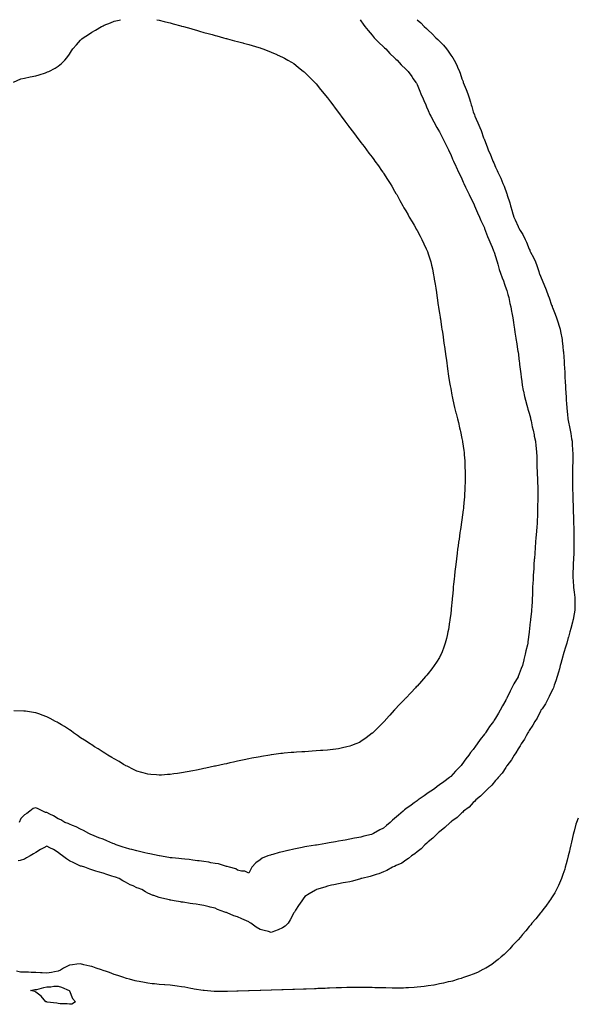
# Model space of a CAD drawing. Units: inches. Extents: x 981683 to 984323, y 7266218 to 7268858.
# Drawn here: x 982944 to 983441, y 7267980 to 7268858 of the extents above; entities that cross this region are included whole.
import ezdxf

# ---------------------------------------------------------------- set-up
doc = ezdxf.new("R2010")
doc.units = ezdxf.units.IN
doc.header["$MEASUREMENT"] = 0
doc.layers.add('Contour_98167266', color=7, linetype='Continuous', true_color=0xf34be4)

msp = doc.modelspace()

# ---------------------------------------------------------------- linework, layer by layer
at = {"layer": 'Contour_98167266'}
for points in [[(982938.26, 7268802.13, 3149), (982944.85, 7268805.12, 3149), (982948.05, 7268805.88, 3149), (982952.97, 7268807, 3149), (982953.15, 7268807.02, 3149), (982958.05, 7268807.92, 3149), (982961.09, 7268808.88, 3149), (982966.83, 7268810.7, 3149), (982968.05, 7268811.1, 3149), (982968.62, 7268811.35, 3149), (982969.77, 7268811.92, 3149), (982975.26, 7268814.71, 3149), (982978.05, 7268816.47, 3149), (982981, 7268818.97, 3149), (982983.93, 7268821.92, 3149), (982985.88, 7268824.09, 3149), (982988.05, 7268827.25, 3149), (982989.89, 7268830.08, 3149), (982991.08, 7268831.92, 3149), (982994.35, 7268835.62, 3149), (982998.05, 7268839.71, 3149), (982999.15, 7268840.82, 3149), (983000.34, 7268841.92, 3149), (983005.06, 7268844.91, 3149), (983008.05, 7268846.76, 3149), (983011.23, 7268848.74, 3149), (983016.64, 7268851.92, 3149), (983017.6, 7268852.37, 3149), (983018.05, 7268852.58, 3149), (983019.16, 7268853.03, 3149), (983024.75, 7268855.22, 3149), (983028.05, 7268856.56, 3149), (983032.34, 7268857.63, 3149), (983033.7, 7268858, 3149)], [(983065.9, 7268858, 3149), (983068.05, 7268857.56, 3149), (983072.6, 7268856.47, 3149), (983073.82, 7268856.15, 3149), (983078.05, 7268855.1, 3149), (983080.57, 7268854.44, 3149), (983087.43, 7268852.54, 3149), (983088.05, 7268852.37, 3149), (983088.4, 7268852.27, 3149), (983089.66, 7268851.92, 3149), (983096.21, 7268850.08, 3149), (983098.05, 7268849.56, 3149), (983101.35, 7268848.62, 3149), (983104, 7268847.87, 3149), (983108.05, 7268846.71, 3149), (983111.78, 7268845.65, 3149), (983115.3, 7268844.67, 3149), (983118.05, 7268843.92, 3149), (983119.62, 7268843.49, 3149), (983125.46, 7268841.92, 3149), (983127.49, 7268841.36, 3149), (983128.05, 7268841.22, 3149), (983129.02, 7268840.95, 3149), (983135.36, 7268839.23, 3149), (983138.05, 7268838.55, 3149), (983142.72, 7268837.25, 3149), (983143.24, 7268837.11, 3149), (983148.05, 7268835.79, 3149), (983150.99, 7268834.86, 3149), (983156.84, 7268833.13, 3149), (983158.05, 7268832.77, 3149), (983158.67, 7268832.54, 3149), (983160.42, 7268831.92, 3149), (983166.02, 7268829.89, 3149), (983168.05, 7268829.16, 3149), (983172.99, 7268826.86, 3149), (983173.21, 7268826.76, 3149), (983178.05, 7268824.59, 3149), (983179.74, 7268823.61, 3149), (983182.77, 7268821.92, 3149), (983186.09, 7268819.96, 3149), (983188.05, 7268818.8, 3149), (983191.9, 7268815.77, 3149), (983196.88, 7268811.92, 3149), (983197.53, 7268811.4, 3149), (983198.05, 7268810.99, 3149), (983202.53, 7268806.4, 3149), (983206.96, 7268801.92, 3149), (983207.48, 7268801.35, 3149), (983208.05, 7268800.77, 3149), (983211.97, 7268795.84, 3149), (983215.19, 7268791.92, 3149), (983216.47, 7268790.34, 3149), (983218.05, 7268788.4, 3149), (983220.79, 7268784.66, 3149), (983222.86, 7268781.92, 3149), (983225.1, 7268778.97, 3149), (983228.05, 7268775.12, 3149), (983229.39, 7268773.26, 3149), (983230.36, 7268771.92, 3149), (983233.64, 7268767.51, 3149), (983237.16, 7268762.81, 3149), (983237.83, 7268761.92, 3149), (983238.05, 7268761.63, 3149), (983242.21, 7268756.08, 3149), (983245.35, 7268751.92, 3149), (983246.52, 7268750.39, 3149), (983248.05, 7268748.4, 3149), (983250.87, 7268744.74, 3149), (983253.06, 7268741.92, 3149), (983255.19, 7268739.06, 3149), (983258.05, 7268735.23, 3149), (983259.47, 7268733.34, 3149), (983260.54, 7268731.92, 3149), (983263.64, 7268727.51, 3149), (983266.44, 7268723.53, 3149), (983267.57, 7268721.92, 3149), (983267.76, 7268721.63, 3149), (983268.05, 7268721.17, 3149), (983271.65, 7268715.52, 3149), (983273.96, 7268711.92, 3149), (983275.48, 7268709.35, 3149), (983278.05, 7268705, 3149), (983279.19, 7268703.06, 3149), (983279.87, 7268701.92, 3149), (983282.16, 7268697.81, 3149), (983282.8, 7268696.67, 3149), (983285.47, 7268691.92, 3149), (983286.4, 7268690.27, 3149), (983288.05, 7268687.35, 3149), (983290, 7268683.87, 3149), (983291.13, 7268681.92, 3149), (983293.66, 7268677.53, 3149), (983295.35, 7268674.62, 3149), (983296.93, 7268671.92, 3149), (983297.33, 7268671.2, 3149), (983298.05, 7268669.93, 3149), (983300.86, 7268664.73, 3149), (983302.42, 7268661.92, 3149), (983304.23, 7268658.1, 3149), (983306.26, 7268653.71, 3149), (983307.1, 7268651.92, 3149), (983307.36, 7268651.23, 3149), (983308.05, 7268649.23, 3149), (983309.81, 7268643.68, 3149), (983310.34, 7268641.92, 3149), (983310.96, 7268639.01, 3149), (983311.74, 7268635.61, 3149), (983312.5, 7268631.92, 3149), (983313.32, 7268627.19, 3149), (983313.42, 7268626.55, 3149), (983314.19, 7268621.92, 3149), (983314.71, 7268618.58, 3149), (983315.26, 7268614.71, 3149), (983315.67, 7268611.92, 3149), (983315.98, 7268609.85, 3149), (983317.01, 7268602.96, 3149), (983317.17, 7268601.92, 3149), (983317.28, 7268601.15, 3149), (983318.05, 7268596.16, 3149), (983318.61, 7268592.48, 3149), (983318.69, 7268591.92, 3149), (983318.81, 7268591.16, 3149), (983319.92, 7268583.8, 3149), (983320.23, 7268581.92, 3149), (983320.6, 7268579.37, 3149), (983321.2, 7268575.07, 3149), (983321.68, 7268571.92, 3149), (983322.29, 7268567.68, 3149), (983322.47, 7268566.34, 3149), (983323.12, 7268561.92, 3149), (983323.7, 7268557.57, 3149), (983323.93, 7268556.04, 3149), (983324.49, 7268551.92, 3149), (983324.91, 7268548.78, 3149), (983325.56, 7268544.41, 3149), (983325.91, 7268541.92, 3149), (983326.19, 7268540.06, 3149), (983327.41, 7268532.56, 3149), (983327.51, 7268531.92, 3149), (983327.59, 7268531.46, 3149), (983328.05, 7268529.05, 3149), (983329.16, 7268523.03, 3149), (983329.38, 7268521.92, 3149), (983329.76, 7268520.21, 3149), (983330.93, 7268514.8, 3149), (983331.57, 7268511.92, 3149), (983332.73, 7268507.24, 3149), (983332.85, 7268506.72, 3149), (983334.04, 7268501.92, 3149), (983334.85, 7268498.72, 3149), (983336.03, 7268493.94, 3149), (983336.53, 7268491.92, 3149), (983336.79, 7268490.66, 3149), (983338.05, 7268484.37, 3149), (983338.53, 7268481.92, 3149), (983338.6, 7268481.37, 3149), (983339.7, 7268473.57, 3149), (983339.92, 7268471.92, 3149), (983340.06, 7268469.91, 3149), (983340.51, 7268464.38, 3149), (983340.7, 7268461.92, 3149), (983340.76, 7268459.21, 3149), (983340.9, 7268454.77, 3149), (983340.98, 7268451.92, 3149), (983340.94, 7268449.03, 3149), (983340.84, 7268444.71, 3149), (983340.78, 7268441.92, 3149), (983340.66, 7268439.31, 3149), (983340.36, 7268434.23, 3149), (983340.25, 7268431.92, 3149), (983340.07, 7268429.9, 3149), (983339.43, 7268423.3, 3149), (983339.31, 7268421.92, 3149), (983339.18, 7268420.79, 3149), (983338.07, 7268411.94, 3149), (983338.07, 7268411.9, 3149), (983338.05, 7268411.78, 3149), (983336.79, 7268403.18, 3149), (983336.59, 7268401.92, 3149), (983336.33, 7268400.2, 3149), (983335.49, 7268394.48, 3149), (983335.1, 7268391.92, 3149), (983334.63, 7268388.5, 3149), (983334.25, 7268385.72, 3149), (983333.71, 7268381.92, 3149), (983333.1, 7268376.97, 3149), (983333.09, 7268376.88, 3149), (983332.49, 7268371.92, 3149), (983332.05, 7268367.92, 3149), (983331.79, 7268365.66, 3149), (983331.38, 7268361.92, 3149), (983331.09, 7268358.88, 3149), (983330.61, 7268354.48, 3149), (983330.36, 7268351.92, 3149), (983330.19, 7268349.78, 3149), (983329.53, 7268343.4, 3149), (983329.41, 7268341.92, 3149), (983329.31, 7268340.66, 3149), (983328.49, 7268332.36, 3149), (983328.46, 7268331.92, 3149), (983328.43, 7268331.54, 3149), (983328.05, 7268328.14, 3149), (983327.32, 7268322.65, 3149), (983327.19, 7268321.92, 3149), (983327, 7268320.87, 3149), (983326, 7268313.97, 3149), (983325.59, 7268311.92, 3149), (983324.79, 7268308.66, 3149), (983324.16, 7268305.81, 3149), (983323.12, 7268301.92, 3149), (983321.79, 7268298.18, 3149), (983320.29, 7268294.16, 3149), (983319.49, 7268291.92, 3149), (983319.02, 7268290.95, 3149), (983318.05, 7268288.93, 3149), (983315.25, 7268284.72, 3149), (983313.36, 7268281.92, 3149), (983311.08, 7268278.89, 3149), (983308.05, 7268274.61, 3149), (983306.76, 7268273.21, 3149), (983305.6, 7268271.92, 3149), (983301.99, 7268267.98, 3149), (983298.05, 7268263.47, 3149), (983297.28, 7268262.69, 3149), (983296.53, 7268261.92, 3149), (983292.39, 7268257.58, 3149), (983288.05, 7268252.85, 3149), (983287.59, 7268252.38, 3149), (983287.16, 7268251.92, 3149), (983282.64, 7268247.33, 3149), (983278.05, 7268242.39, 3149), (983277.83, 7268242.14, 3149), (983277.64, 7268241.92, 3149), (983273.76, 7268237.63, 3149), (983273.09, 7268236.88, 3149), (983268.71, 7268231.92, 3149), (983268.39, 7268231.58, 3149), (983268.05, 7268231.22, 3149), (983263.43, 7268226.54, 3149), (983258.68, 7268221.92, 3149), (983258.35, 7268221.62, 3149), (983258.05, 7268221.34, 3149), (983255.4, 7268219.27, 3149), (983252.77, 7268217.2, 3149), (983248.05, 7268213.93, 3149), (983246.72, 7268213.25, 3149), (983243.52, 7268211.92, 3149), (983239.56, 7268210.41, 3149), (983238.05, 7268209.92, 3149), (983235.49, 7268209.36, 3149), (983231.64, 7268208.33, 3149), (983228.05, 7268207.64, 3149), (983223.15, 7268207.02, 3149), (983222.98, 7268206.99, 3149), (983218.05, 7268206.44, 3149), (983213.93, 7268206.04, 3149), (983212.09, 7268205.96, 3149), (983208.05, 7268205.63, 3149), (983204.62, 7268205.35, 3149), (983201.31, 7268205.18, 3149), (983198.05, 7268204.95, 3149), (983195.24, 7268204.73, 3149), (983190.59, 7268204.46, 3149), (983188.05, 7268204.29, 3149), (983185.88, 7268204.09, 3149), (983179.69, 7268203.56, 3149), (983178.05, 7268203.42, 3149), (983176.71, 7268203.26, 3149), (983168.31, 7268202.18, 3149), (983167.85, 7268202.12, 3149), (983166.67, 7268201.92, 3149), (983159.29, 7268200.68, 3149), (983158.05, 7268200.46, 3149), (983156.26, 7268200.13, 3149), (983150.85, 7268199.12, 3149), (983148.05, 7268198.54, 3149), (983143.8, 7268197.67, 3149), (983142.55, 7268197.42, 3149), (983138.05, 7268196.43, 3149), (983134.34, 7268195.63, 3149), (983131.01, 7268194.88, 3149), (983128.05, 7268194.22, 3149), (983126.15, 7268193.82, 3149), (983118.23, 7268192.1, 3149), (983118.05, 7268192.06, 3149), (983117.94, 7268192.03, 3149), (983117.42, 7268191.92, 3149), (983109.73, 7268190.24, 3149), (983108.05, 7268189.87, 3149)], [(983247.31, 7268858, 3150), (983248.05, 7268857.13, 3150), (983250.12, 7268853.99, 3150), (983251.54, 7268851.92, 3150), (983254.36, 7268848.23, 3150), (983258.05, 7268844.07, 3150), (983259, 7268842.87, 3150), (983259.95, 7268841.92, 3150), (983263.82, 7268837.69, 3150), (983268.05, 7268833.74, 3150), (983268.96, 7268832.83, 3150), (983270.07, 7268831.92, 3150), (983273.92, 7268827.79, 3150), (983278.05, 7268823.86, 3150), (983279.01, 7268822.88, 3150), (983280.17, 7268821.92, 3150), (983283.94, 7268817.81, 3150), (983288.05, 7268813.96, 3150), (983289.03, 7268812.9, 3150), (983290.13, 7268811.92, 3150), (983293.31, 7268807.18, 3150), (983294.62, 7268805.35, 3150), (983297.03, 7268801.92, 3150), (983297.42, 7268801.29, 3150), (983298.05, 7268800.07, 3150), (983300.51, 7268794.38, 3150), (983301.55, 7268791.92, 3150), (983303.49, 7268787.36, 3150), (983304.09, 7268785.88, 3150), (983305.75, 7268781.92, 3150), (983306.53, 7268780.4, 3150), (983308.05, 7268777.02, 3150), (983309.52, 7268773.39, 3150), (983310.19, 7268771.92, 3150), (983313.02, 7268766.95, 3150), (983313.04, 7268766.91, 3150), (983315.77, 7268761.92, 3150), (983316.6, 7268760.47, 3150), (983318.05, 7268758, 3150), (983320.03, 7268753.9, 3150), (983321.03, 7268751.92, 3150), (983323.33, 7268747.2, 3150), (983323.91, 7268746.06, 3150), (983325.98, 7268741.92, 3150), (983326.65, 7268740.52, 3150), (983328.05, 7268737.78, 3150), (983329.78, 7268733.65, 3150), (983330.59, 7268731.92, 3150), (983332.59, 7268727.38, 3150), (983332.86, 7268726.73, 3150), (983335.14, 7268721.92, 3150), (983336.07, 7268719.94, 3150), (983338.05, 7268716.08, 3150), (983339.28, 7268713.15, 3150), (983339.88, 7268711.92, 3150), (983341.35, 7268708.62, 3150), (983342.35, 7268706.22, 3150), (983344.51, 7268701.92, 3150), (983345.63, 7268699.5, 3150), (983348.05, 7268694.84, 3150), (983348.91, 7268692.78, 3150), (983349.32, 7268691.92, 3150), (983350.25, 7268689.72, 3150), (983351.84, 7268685.71, 3150), (983353.59, 7268681.92, 3150), (983354.94, 7268678.81, 3150), (983358.05, 7268672.32, 3150), (983358.2, 7268671.92, 3150), (983358.29, 7268671.68, 3150), (983360.83, 7268664.7, 3150), (983362.15, 7268661.92, 3150), (983363.75, 7268657.62, 3150), (983364.98, 7268654.99, 3150), (983366.29, 7268651.92, 3150), (983366.69, 7268650.56, 3150), (983368.05, 7268646.77, 3150), (983369.12, 7268642.99, 3150), (983369.52, 7268641.92, 3150), (983370.18, 7268639.79, 3150), (983371.38, 7268635.25, 3150), (983372.54, 7268631.92, 3150), (983373.91, 7268627.78, 3150), (983374.99, 7268624.98, 3150), (983376.09, 7268621.92, 3150), (983376.54, 7268620.41, 3150), (983378.05, 7268616.38, 3150), (983379.03, 7268612.9, 3150), (983379.34, 7268611.92, 3150), (983379.77, 7268610.2, 3150), (983380.86, 7268604.73, 3150), (983381.64, 7268601.92, 3150), (983382.36, 7268597.61, 3150), (983382.52, 7268596.39, 3150), (983383.31, 7268591.92, 3150), (983383.98, 7268587.85, 3150), (983384.35, 7268585.62, 3150), (983384.95, 7268581.92, 3150), (983385.37, 7268579.24, 3150), (983386.15, 7268573.82, 3150), (983386.43, 7268571.92, 3150), (983386.65, 7268570.52, 3150), (983388.02, 7268561.95, 3150), (983388.03, 7268561.92, 3150), (983388.03, 7268561.9, 3150), (983388.05, 7268561.76, 3150), (983389.2, 7268553.07, 3150), (983389.35, 7268551.92, 3150), (983389.51, 7268550.46, 3150), (983390.26, 7268544.13, 3150), (983390.48, 7268541.92, 3150), (983390.85, 7268539.12, 3150), (983391.4, 7268535.27, 3150), (983391.83, 7268531.92, 3150), (983392.77, 7268527.2, 3150), (983392.86, 7268526.73, 3150), (983393.84, 7268521.92, 3150), (983394.66, 7268518.53, 3150), (983395.92, 7268514.05, 3150), (983396.47, 7268511.92, 3150), (983396.78, 7268510.65, 3150), (983398.05, 7268506.87, 3150), (983399.05, 7268502.92, 3150), (983399.32, 7268501.92, 3150), (983399.72, 7268500.25, 3150), (983400.77, 7268494.64, 3150), (983401.5, 7268491.92, 3150), (983402.35, 7268487.62, 3150), (983402.52, 7268486.39, 3150), (983403.53, 7268481.92, 3150), (983403.94, 7268477.81, 3150), (983404.23, 7268475.74, 3150), (983404.64, 7268471.92, 3150), (983404.72, 7268468.59, 3150), (983404.78, 7268465.19, 3150), (983404.86, 7268461.92, 3150), (983404.98, 7268458.85, 3150), (983405.14, 7268454.83, 3150), (983405.26, 7268451.92, 3150), (983405.39, 7268449.26, 3150), (983405.5, 7268444.47, 3150), (983405.61, 7268441.92, 3150), (983405.65, 7268439.52, 3150), (983405.68, 7268434.29, 3150), (983405.71, 7268431.92, 3150), (983405.69, 7268429.56, 3150), (983405.57, 7268424.4, 3150), (983405.55, 7268421.92, 3150), (983405.49, 7268419.36, 3150), (983405.34, 7268414.63, 3150), (983405.27, 7268411.92, 3150), (983405.08, 7268408.95, 3150), (983404.82, 7268405.15, 3150), (983404.62, 7268401.92, 3150), (983404.24, 7268398.11, 3150), (983404.02, 7268395.95, 3150), (983403.63, 7268391.92, 3150), (983403.29, 7268387.16, 3150), (983403.26, 7268386.71, 3150), (983402.93, 7268381.92, 3150), (983402.63, 7268377.34, 3150), (983402.58, 7268376.45, 3150), (983402.29, 7268371.92, 3150), (983402.03, 7268367.94, 3150), (983401.91, 7268365.78, 3150), (983401.65, 7268361.92, 3150), (983401.46, 7268358.51, 3150), (983401.28, 7268355.15, 3150), (983401.1, 7268351.92, 3150), (983401.03, 7268348.94, 3150), (983400.84, 7268344.71, 3150), (983400.76, 7268341.92, 3150), (983400.63, 7268339.34, 3150), (983400.3, 7268334.17, 3150), (983400.17, 7268331.92, 3150), (983399.95, 7268330.02, 3150), (983399.29, 7268323.16, 3150), (983399.15, 7268321.92, 3150), (983399.02, 7268320.95, 3150), (983398.11, 7268311.98, 3150), (983398.1, 7268311.92, 3150), (983398.09, 7268311.88, 3150), (983398.05, 7268311.54, 3150), (983396.86, 7268303.11, 3150), (983396.74, 7268301.92, 3150), (983396.42, 7268300.29, 3150), (983395.1, 7268294.87, 3150), (983394.57, 7268291.92, 3150), (983393.29, 7268287.16, 3150), (983393.19, 7268286.78, 3150), (983391.93, 7268281.92, 3150), (983390.82, 7268279.15, 3150), (983388.27, 7268272.14, 3150), (983388.19, 7268271.92, 3150), (983388.15, 7268271.82, 3150), (983388.05, 7268271.65, 3150), (983384.42, 7268265.55, 3150), (983382.61, 7268261.92, 3150), (983381.05, 7268258.92, 3150), (983378.05, 7268252.65, 3150), (983377.78, 7268252.19, 3150), (983377.64, 7268251.92, 3150), (983377.1, 7268250.97, 3150), (983374.09, 7268245.88, 3150), (983372.07, 7268241.92, 3150), (983370.53, 7268239.44, 3150), (983368.05, 7268234.98, 3150), (983366.81, 7268233.16, 3150), (983366.1, 7268231.92, 3150), (983362.63, 7268227.34, 3150), (983361.17, 7268225.04, 3150), (983359.11, 7268221.92, 3150), (983358.66, 7268221.31, 3150), (983358.05, 7268220.45, 3150), (983354.22, 7268215.75, 3150), (983351.55, 7268211.92, 3150), (983350.03, 7268209.94, 3150), (983348.05, 7268207.05, 3150), (983345.76, 7268204.21, 3150), (983344.18, 7268201.92, 3150), (983341.46, 7268198.51, 3150), (983338.05, 7268193.56, 3150), (983337.3, 7268192.67, 3150), (983336.72, 7268191.92, 3150), (983332.38, 7268187.59, 3150), (983328.05, 7268182.8, 3150), (983327.58, 7268182.39, 3150), (983327.09, 7268181.92, 3150), (983321.81, 7268178.16, 3150), (983318.05, 7268175.26, 3150), (983316.07, 7268173.9, 3150), (983313.55, 7268171.92, 3150), (983310.26, 7268169.71, 3150), (983308.05, 7268168.18, 3150), (983304.28, 7268165.69, 3150), (983299.12, 7268161.92, 3150), (983298.49, 7268161.48, 3150), (983298.05, 7268161.17, 3150), (983295.38, 7268159.25, 3150), (983292.66, 7268157.31, 3150), (983288.05, 7268153.85, 3150), (983286.94, 7268153.03, 3150), (983285.68, 7268151.92, 3150), (983281.54, 7268148.43, 3150), (983278.05, 7268145.26, 3150), (983276.17, 7268143.8, 3150), (983274.08, 7268141.92, 3150), (983270.79, 7268139.18, 3150), (983268.05, 7268136.77, 3150), (983264.86, 7268135.11, 3150), (983259.25, 7268131.92, 3150), (983258.05, 7268131.38, 3150), (983257.33, 7268131.2, 3150), (983250.47, 7268129.5, 3150), (983248.05, 7268128.84, 3150), (983244.2, 7268128.07, 3150), (983242.27, 7268127.7, 3150), (983238.05, 7268126.83, 3150), (983233.89, 7268126.08, 3150), (983231.85, 7268125.72, 3150), (983228.05, 7268125.04, 3150), (983225.37, 7268124.6, 3150), (983219.72, 7268123.59, 3150), (983218.05, 7268123.32, 3150), (983216.84, 7268123.13, 3150), (983210.25, 7268121.92, 3150), (983208.36, 7268121.61, 3150), (983208.05, 7268121.56, 3150), (983207.63, 7268121.5, 3150), (983199.64, 7268120.33, 3150), (983198.05, 7268120.07, 3150), (983195.72, 7268119.59, 3150), (983191.28, 7268118.69, 3150), (983188.05, 7268118.01, 3150), (983183.13, 7268116.84, 3150), (983182.91, 7268116.78, 3150), (983178.05, 7268115.56, 3150), (983175.08, 7268114.89, 3150), (983169.33, 7268113.2, 3150), (983168.05, 7268112.88, 3150), (983167.27, 7268112.7, 3150), (983164.96, 7268111.92, 3150), (983159.98, 7268109.99, 3150), (983158.05, 7268108.4, 3150), (983154.31, 7268105.66, 3150), (983150.71, 7268101.92, 3150), (983149.84, 7268100.13, 3150), (983148.05, 7268096.63, 3150)], [(983298.18, 7268858, 3151), (983301.36, 7268855.23, 3151), (983304.47, 7268851.92, 3151), (983306.37, 7268850.24, 3151), (983308.05, 7268848.62, 3151), (983311.63, 7268845.5, 3151), (983314.9, 7268841.92, 3151), (983316.54, 7268840.41, 3151), (983318.05, 7268838.77, 3151), (983321.49, 7268835.36, 3151), (983324.15, 7268831.92, 3151), (983325.93, 7268829.8, 3151), (983328.05, 7268826.42, 3151), (983329.99, 7268823.86, 3151), (983331.13, 7268821.92, 3151), (983333.55, 7268817.42, 3151), (983334.22, 7268815.75, 3151), (983335.95, 7268811.92, 3151), (983336.57, 7268810.44, 3151), (983338.05, 7268805.2, 3151), (983339.02, 7268802.89, 3151), (983339.28, 7268801.92, 3151), (983340.1, 7268799.87, 3151), (983341.98, 7268795.85, 3151), (983343.23, 7268791.92, 3151), (983344.47, 7268788.34, 3151), (983345.63, 7268784.34, 3151), (983346.4, 7268781.92, 3151), (983346.79, 7268780.66, 3151), (983348.05, 7268775.71, 3151), (983349.13, 7268773, 3151), (983349.46, 7268771.92, 3151), (983350.67, 7268769.3, 3151), (983352.26, 7268766.13, 3151), (983353.96, 7268761.92, 3151), (983355.19, 7268759.06, 3151), (983357.42, 7268752.55, 3151), (983357.66, 7268751.92, 3151), (983357.77, 7268751.64, 3151), (983358.05, 7268750.75, 3151), (983360.64, 7268744.51, 3151), (983361.49, 7268741.92, 3151), (983363.53, 7268737.4, 3151), (983364.05, 7268735.92, 3151), (983365.62, 7268731.92, 3151), (983366.41, 7268730.28, 3151), (983368.05, 7268726.29, 3151), (983369.55, 7268723.42, 3151), (983370.17, 7268721.92, 3151), (983372.04, 7268717.93, 3151), (983372.72, 7268716.59, 3151), (983374.67, 7268711.92, 3151), (983375.72, 7268709.59, 3151), (983378.05, 7268702.56, 3151), (983378.26, 7268702.13, 3151), (983378.32, 7268701.92, 3151), (983378.43, 7268701.54, 3151), (983380.68, 7268694.55, 3151), (983381.37, 7268691.92, 3151), (983382.9, 7268687.07, 3151), (983382.98, 7268686.85, 3151), (983384.32, 7268681.92, 3151), (983385.55, 7268679.42, 3151), (983388.05, 7268673.38, 3151), (983388.63, 7268672.5, 3151), (983388.89, 7268671.92, 3151), (983390.11, 7268669.86, 3151), (983392.42, 7268666.29, 3151), (983394.46, 7268661.92, 3151), (983395.67, 7268659.54, 3151), (983398.05, 7268653.17, 3151), (983398.5, 7268652.37, 3151), (983398.66, 7268651.92, 3151), (983399.26, 7268650.71, 3151), (983401.95, 7268645.82, 3151), (983403.53, 7268641.92, 3151), (983404.75, 7268638.62, 3151), (983406.5, 7268633.47, 3151), (983407.04, 7268631.92, 3151), (983407.31, 7268631.18, 3151), (983408.05, 7268629.13, 3151), (983410.25, 7268624.12, 3151), (983411.03, 7268621.92, 3151), (983413.08, 7268616.95, 3151), (983413.12, 7268616.85, 3151), (983415.05, 7268611.92, 3151), (983415.87, 7268609.74, 3151), (983418.05, 7268603.19, 3151), (983418.43, 7268602.3, 3151), (983418.56, 7268601.92, 3151), (983418.87, 7268601.1, 3151), (983421.31, 7268595.18, 3151), (983422.49, 7268591.92, 3151), (983423.76, 7268587.63, 3151), (983424.41, 7268585.56, 3151), (983425.5, 7268581.92, 3151), (983425.9, 7268579.77, 3151), (983427.38, 7268572.59, 3151), (983427.5, 7268571.92, 3151), (983427.55, 7268571.42, 3151), (983428.05, 7268566.37, 3151), (983428.47, 7268562.34, 3151), (983428.51, 7268561.92, 3151), (983428.54, 7268561.43, 3151), (983429.12, 7268552.99, 3151), (983429.18, 7268551.92, 3151), (983429.25, 7268550.72, 3151), (983429.68, 7268543.55, 3151), (983429.79, 7268541.92, 3151), (983429.87, 7268540.1, 3151), (983430.23, 7268534.1, 3151), (983430.34, 7268531.92, 3151), (983430.48, 7268529.49, 3151), (983430.76, 7268524.63, 3151), (983430.92, 7268521.92, 3151), (983431.09, 7268518.88, 3151), (983431.31, 7268515.18, 3151), (983431.5, 7268511.92, 3151), (983431.91, 7268508.06, 3151), (983432.2, 7268506.07, 3151), (983432.6, 7268501.92, 3151), (983433.49, 7268497.36, 3151), (983433.64, 7268496.33, 3151), (983434.43, 7268491.92, 3151), (983435.09, 7268488.96, 3151), (983435.82, 7268484.15, 3151), (983436.27, 7268481.92, 3151), (983436.42, 7268480.29, 3151), (983436.79, 7268473.18, 3151), (983436.9, 7268471.92, 3151), (983436.88, 7268470.75, 3151), (983436.82, 7268463.15, 3151), (983436.81, 7268461.92, 3151), (983436.76, 7268460.63, 3151), (983436.62, 7268453.35, 3151), (983436.57, 7268451.92, 3151), (983436.56, 7268450.43, 3151), (983436.57, 7268443.4, 3151), (983436.56, 7268441.92, 3151), (983436.59, 7268440.46, 3151), (983436.82, 7268433.15, 3151), (983436.85, 7268431.92, 3151), (983436.89, 7268430.76, 3151), (983437.16, 7268422.81, 3151), (983437.19, 7268421.92, 3151), (983437.22, 7268421.09, 3151), (983437.51, 7268412.46, 3151), (983437.53, 7268411.92, 3151), (983437.54, 7268411.41, 3151), (983437.87, 7268402.1, 3151), (983437.87, 7268401.74, 3151), (983437.94, 7268392.03, 3151), (983437.94, 7268391.92, 3151), (983437.93, 7268391.8, 3151), (983437.78, 7268382.19, 3151), (983437.77, 7268381.92, 3151), (983437.76, 7268381.63, 3151), (983437.36, 7268372.61, 3151), (983437.32, 7268371.92, 3151), (983437.29, 7268371.16, 3151), (983437.03, 7268362.94, 3151), (983437, 7268361.92, 3151), (983437.02, 7268360.89, 3151), (983437.49, 7268352.48, 3151), (983437.51, 7268351.92, 3151), (983437.56, 7268351.43, 3151), (983438.05, 7268347.23, 3151), (983438.65, 7268342.52, 3151), (983438.72, 7268341.92, 3151), (983438.74, 7268341.23, 3151), (983438.82, 7268332.69, 3151), (983438.84, 7268331.92, 3151), (983438.72, 7268331.25, 3151), (983438.05, 7268327.98, 3151), (983437.12, 7268322.85, 3151), (983436.97, 7268321.92, 3151), (983436.59, 7268320.46, 3151), (983435.09, 7268314.88, 3151), (983434.34, 7268311.92, 3151), (983432.97, 7268307, 3151), (983432.89, 7268306.76, 3151), (983431.49, 7268301.92, 3151), (983430.76, 7268299.21, 3151), (983428.75, 7268292.62, 3151), (983428.55, 7268291.92, 3151), (983428.44, 7268291.53, 3151), (983428.05, 7268290.3, 3151), (983426.29, 7268283.68, 3151), (983425.79, 7268281.92, 3151), (983424.92, 7268278.79, 3151), (983424.11, 7268275.86, 3151), (983422.99, 7268271.92, 3151), (983421.83, 7268268.14, 3151), (983420.44, 7268264.31, 3151), (983419.64, 7268261.92, 3151), (983419.2, 7268260.77, 3151), (983418.05, 7268258.68, 3151), (983415.85, 7268254.12, 3151), (983414.71, 7268251.92, 3151), (983412.44, 7268247.53, 3151), (983409.45, 7268243.32, 3151), (983408.51, 7268241.92, 3151), (983408.35, 7268241.62, 3151), (983408.05, 7268241.15, 3151), (983405.05, 7268234.92, 3151), (983403.04, 7268231.92, 3151), (983401.34, 7268228.63, 3151), (983398.05, 7268223.99, 3151), (983397.32, 7268222.65, 3151), (983396.76, 7268221.92, 3151), (983395.22, 7268219.09, 3151), (983393.79, 7268216.18, 3151), (983390.79, 7268211.92, 3151), (983389.87, 7268210.1, 3151), (983388.05, 7268207.59, 3151), (983386.07, 7268203.9, 3151), (983384.69, 7268201.92, 3151), (983382.27, 7268197.7, 3151), (983378.05, 7268192.41, 3151), (983377.86, 7268192.11, 3151), (983377.73, 7268191.92, 3151), (983377.1, 7268190.97, 3151), (983374.04, 7268185.93, 3151), (983370.42, 7268181.92, 3151), (983369.34, 7268180.63, 3151), (983368.05, 7268179.34, 3151), (983364.75, 7268175.22, 3151), (983361.11, 7268171.92, 3151), (983359.62, 7268170.35, 3151), (983358.05, 7268168.99, 3151), (983354.72, 7268165.25, 3151), (983350.56, 7268161.92, 3151), (983349.34, 7268160.63, 3151), (983348.05, 7268159.54, 3151), (983344.38, 7268155.59, 3151), (983339.59, 7268151.92, 3151), (983338.85, 7268151.12, 3151), (983338.05, 7268150.46, 3151), (983333.69, 7268146.28, 3151), (983329.13, 7268143, 3151), (983328.05, 7268142.19, 3151), (983327.9, 7268142.07, 3151), (983327.66, 7268141.92, 3151), (983322.73, 7268137.24, 3151), (983318.05, 7268133.54, 3151), (983317.24, 7268132.73, 3151), (983316.14, 7268131.92, 3151), (983312.21, 7268127.76, 3151), (983308.05, 7268124.47, 3151), (983306.75, 7268123.22, 3151), (983305.01, 7268121.92, 3151), (983301.57, 7268118.4, 3151), (983298.05, 7268115.76, 3151), (983296.1, 7268113.87, 3151), (983293.08, 7268111.92, 3151), (983290.37, 7268109.6, 3151), (983288.05, 7268108.17, 3151), (983284.41, 7268105.56, 3151), (983279.56, 7268103.43, 3151), (983278.05, 7268102.65, 3151), (983277.58, 7268102.39, 3151), (983276.26, 7268101.92, 3151), (983270.97, 7268099, 3151), (983268.05, 7268097.81, 3151), (983263.86, 7268096.11, 3151), (983261.58, 7268095.45, 3151), (983258.05, 7268094.22, 3151), (983256.29, 7268093.68, 3151), (983248.68, 7268091.92, 3151), (983248.22, 7268091.75, 3151), (983248.05, 7268091.71, 3151), (983247.75, 7268091.62, 3151), (983240.54, 7268089.43, 3151), (983238.05, 7268088.81, 3151), (983234.32, 7268088.19, 3151), (983232.09, 7268087.88, 3151), (983228.05, 7268087.13, 3151), (983223.82, 7268086.15, 3151), (983221.87, 7268085.74, 3151), (983218.05, 7268084.88, 3151), (983215.81, 7268084.16, 3151), (983208.47, 7268081.92, 3151), (983208.19, 7268081.78, 3151), (983208.05, 7268081.73, 3151), (983207.58, 7268081.45, 3151), (983201.77, 7268078.2, 3151), (983198.05, 7268075.67, 3151), (983196.43, 7268073.54, 3151), (983195.22, 7268071.92, 3151), (983192.27, 7268067.7, 3151), (983189.78, 7268063.65, 3151), (983188.68, 7268061.92, 3151), (983188.43, 7268061.54, 3151), (983188.05, 7268061.13, 3151), (983184.89, 7268055.08, 3151), (983183.04, 7268051.92, 3151), (983180.55, 7268049.42, 3151), (983178.05, 7268047.75, 3151)], [(983108.05, 7268189.87, 3149), (983105.46, 7268189.33, 3149), (983101.45, 7268188.52, 3149), (983098.05, 7268187.86, 3149), (983093.05, 7268186.92, 3149), (983088.05, 7268186.03, 3149), (983084.43, 7268185.54, 3149), (983081.25, 7268185.12, 3149), (983078.05, 7268184.67, 3149), (983075.49, 7268184.48, 3149), (983070.29, 7268184.16, 3149), (983068.05, 7268184.01, 3149), (983065.78, 7268184.19, 3149), (983060.78, 7268184.65, 3149), (983058.05, 7268184.87, 3149), (983053.98, 7268185.99, 3149), (983052.54, 7268186.41, 3149), (983048.05, 7268187.59, 3149), (983045.26, 7268189.13, 3149), (983039.45, 7268191.92, 3149), (983038.51, 7268192.38, 3149), (983038.05, 7268192.55, 3149), (983036.38, 7268193.59, 3149), (983032.33, 7268196.2, 3149), (983028.05, 7268198.47, 3149), (983026.01, 7268199.88, 3149), (983022.48, 7268201.92, 3149), (983019.76, 7268203.63, 3149), (983018.05, 7268204.59, 3149), (983013.62, 7268207.49, 3149), (983010.58, 7268209.39, 3149), (983008.05, 7268210.99, 3149), (983007.47, 7268211.34, 3149), (983006.57, 7268211.92, 3149), (983001.4, 7268215.27, 3149), (982998.05, 7268217.41, 3149), (982995.43, 7268219.3, 3149), (982991.81, 7268221.92, 3149), (982989.61, 7268223.48, 3149), (982988.05, 7268224.48, 3149), (982983.58, 7268227.45, 3149), (982981.03, 7268228.94, 3149), (982978.05, 7268230.75, 3149), (982977.29, 7268231.16, 3149), (982975.78, 7268231.92, 3149), (982970.81, 7268234.68, 3149), (982968.05, 7268236.06, 3149), (982963.73, 7268237.6, 3149), (982961.66, 7268238.31, 3149), (982958.05, 7268239.58, 3149), (982956, 7268239.87, 3149), (982948.91, 7268241.06, 3149), (982948.05, 7268241.19, 3149), (982947.29, 7268241.16, 3149), (982938.6, 7268241.37, 3149)], [(983148.05, 7268096.63, 3150), (983144.55, 7268098.42, 3150), (983141.59, 7268098.38, 3150), (983138.05, 7268099.26, 3150), (983136.57, 7268100.44, 3150), (983130.68, 7268101.92, 3150), (983128.63, 7268102.5, 3150), (983128.05, 7268102.55, 3150), (983127.27, 7268102.7, 3150), (983120.98, 7268104.85, 3150), (983118.05, 7268105.27, 3150), (983114.06, 7268105.91, 3150), (983112.42, 7268106.29, 3150), (983108.05, 7268106.89, 3150), (983103.65, 7268107.52, 3150), (983102.26, 7268107.71, 3150), (983098.05, 7268108.32, 3150), (983094.77, 7268108.64, 3150), (983090.92, 7268109.05, 3150), (983088.05, 7268109.33, 3150), (983085.68, 7268109.55, 3150), (983079.79, 7268110.18, 3150), (983078.05, 7268110.34, 3150), (983076.67, 7268110.54, 3150), (983068.26, 7268111.92, 3150), (983068.08, 7268111.95, 3150), (983068.05, 7268111.96, 3150), (983068, 7268111.97, 3150), (983059.87, 7268113.74, 3150), (983058.05, 7268114.07, 3150), (983055.26, 7268114.71, 3150), (983051.74, 7268115.61, 3150), (983048.05, 7268116.41, 3150), (983043.75, 7268117.62, 3150), (983041.87, 7268118.1, 3150), (983038.05, 7268119.14, 3150), (983035.98, 7268119.85, 3150), (983029.86, 7268121.92, 3150), (983028.56, 7268122.43, 3150), (983028.05, 7268122.62, 3150), (983026.85, 7268123.12, 3150), (983021.49, 7268125.36, 3150), (983018.05, 7268126.77, 3150), (983014.33, 7268128.2, 3150), (983010.1, 7268129.87, 3150), (983008.05, 7268130.67, 3150), (983007.17, 7268131.04, 3150), (983005.29, 7268131.92, 3150), (983000.76, 7268134.63, 3150), (982998.05, 7268135.83, 3150), (982994.09, 7268137.96, 3150), (982990.8, 7268139.17, 3150), (982988.05, 7268140.36, 3150), (982987, 7268140.87, 3150), (982984.12, 7268141.92, 3150), (982980.34, 7268144.21, 3150), (982978.05, 7268145.12, 3150), (982973.99, 7268147.86, 3150), (982970.7, 7268149.27, 3150), (982968.05, 7268150.6, 3150), (982966.84, 7268150.71, 3150), (982964.44, 7268151.92, 3150), (982960.25, 7268154.12, 3150), (982958.05, 7268154.87, 3150), (982955.72, 7268154.25, 3150), (982952.71, 7268151.92, 3150), (982950.17, 7268149.8, 3150), (982948.05, 7268148.55, 3150), (982944.74, 7268145.23, 3150), (982943.29, 7268141.92, 3150)], [(983441.72, 7268145.59, 3152), (983440.16, 7268141.92, 3152), (983439.73, 7268140.24, 3152), (983438.05, 7268133.92, 3152), (983437.62, 7268132.35, 3152), (983437.5, 7268131.92, 3152), (983437.32, 7268131.19, 3152), (983435.75, 7268124.22, 3152), (983435.13, 7268121.92, 3152), (983434.23, 7268118.1, 3152), (983433.84, 7268116.13, 3152), (983432.8, 7268111.92, 3152), (983431.89, 7268108.08, 3152), (983430.91, 7268104.78, 3152), (983430.17, 7268101.92, 3152), (983429.71, 7268100.26, 3152), (983428.05, 7268095.33, 3152), (983427.19, 7268092.78, 3152), (983426.84, 7268091.92, 3152), (983425.93, 7268089.8, 3152), (983424.27, 7268085.7, 3152), (983422.4, 7268081.92, 3152), (983420.87, 7268079.1, 3152), (983418.05, 7268074.63, 3152), (983417.01, 7268072.96, 3152), (983416.27, 7268071.92, 3152), (983412.85, 7268067.12, 3152), (983411.2, 7268065.07, 3152), (983408.69, 7268061.92, 3152), (983408.43, 7268061.54, 3152), (983408.05, 7268061.05, 3152), (983404.07, 7268055.9, 3152), (983400.5, 7268051.92, 3152), (983399.43, 7268050.54, 3152), (983398.05, 7268048.99, 3152), (983394.92, 7268045.05, 3152), (983392.12, 7268041.92, 3152), (983390.36, 7268039.61, 3152), (983388.05, 7268037.1, 3152), (983385.62, 7268034.35, 3152), (983383.12, 7268031.92, 3152), (983380.8, 7268029.17, 3152), (983378.05, 7268026.4, 3152), (983375.84, 7268024.13, 3152), (983373.17, 7268021.92, 3152), (983370.51, 7268019.46, 3152), (983368.05, 7268017.68, 3152), (983364.78, 7268015.19, 3152), (983359.26, 7268011.92, 3152), (983358.52, 7268011.45, 3152), (983358.05, 7268011.23, 3152), (983356.68, 7268010.55, 3152), (983351.94, 7268008.03, 3152), (983348.05, 7268006.48, 3152), (983344.83, 7268005.14, 3152), (983339.58, 7268003.45, 3152), (983338.05, 7268002.88, 3152), (983337.35, 7268002.62, 3152), (983334.81, 7268001.92, 3152), (983329.6, 7268000.37, 3152), (983328.05, 7268000.04, 3152), (983325.65, 7267999.52, 3152), (983321.55, 7267998.42, 3152), (983318.05, 7267997.72, 3152), (983313.17, 7267996.8, 3152), (983312.9, 7267996.77, 3152), (983308.05, 7267995.95, 3152), (983304.51, 7267995.46, 3152), (983301.33, 7267995.2, 3152), (983298.05, 7267994.77, 3152), (983295.39, 7267994.58, 3152), (983290.49, 7267994.36, 3152), (983288.05, 7267994.18, 3152), (983285.85, 7267994.12, 3152), (983280.22, 7267994.09, 3152), (983278.05, 7267994.03, 3152), (983275.92, 7267994.05, 3152), (983270.3, 7267994.17, 3152), (983268.05, 7267994.18, 3152), (983265.75, 7267994.22, 3152), (983260.53, 7267994.4, 3152), (983258.05, 7267994.44, 3152), (983255.49, 7267994.48, 3152), (983250.72, 7267994.59, 3152), (983248.05, 7267994.62, 3152), (983245.39, 7267994.58, 3152), (983240.72, 7267994.59, 3152), (983238.05, 7267994.56, 3152), (983235.5, 7267994.47, 3152), (983230.53, 7267994.4, 3152), (983228.05, 7267994.31, 3152), (983225.78, 7267994.19, 3152), (983220.11, 7267993.98, 3152), (983218.05, 7267993.87, 3152), (983216.18, 7267993.79, 3152), (983209.69, 7267993.56, 3152), (983208.05, 7267993.48, 3152), (983206.55, 7267993.42, 3152), (983199.26, 7267993.13, 3152), (983198.05, 7267993.07, 3152), (983196.94, 7267993.03, 3152), (983188.89, 7267992.76, 3152), (983188.05, 7267992.73, 3152), (983187.27, 7267992.7, 3152), (983178.56, 7267992.43, 3152), (983178.05, 7267992.41, 3152), (983177.57, 7267992.4, 3152), (983168.27, 7267992.14, 3152), (983168.05, 7267992.13, 3152), (983167.84, 7267992.13, 3152), (983158.88, 7267991.92, 3152), (983158.07, 7267991.9, 3152), (983158.05, 7267991.9, 3152)], [(983178.05, 7268047.75, 3151), (983174.07, 7268045.9, 3151), (983171.03, 7268044.9, 3151), (983168.05, 7268043.76, 3151), (983165.56, 7268044.41, 3151), (983161.6, 7268045.47, 3151), (983158.05, 7268046.4, 3151), (983154.56, 7268048.43, 3151), (983149.78, 7268051.92, 3151), (983148.78, 7268052.65, 3151), (983148.05, 7268053.11, 3151), (983145.92, 7268054.05, 3151), (983141.87, 7268055.74, 3151), (983138.05, 7268057.57, 3151), (983134.74, 7268058.61, 3151), (983128.79, 7268061.18, 3151), (983128.05, 7268061.45, 3151), (983127.68, 7268061.55, 3151), (983126.76, 7268061.92, 3151), (983120.21, 7268064.08, 3151), (983118.05, 7268065.28, 3151), (983113.62, 7268066.35, 3151), (983112.65, 7268066.52, 3151), (983108.05, 7268067.87, 3151), (983104.51, 7268068.38, 3151), (983101.06, 7268068.91, 3151), (983098.05, 7268069.35, 3151), (983095.78, 7268069.65, 3151), (983089.37, 7268070.6, 3151), (983088.05, 7268070.79, 3151), (983087.06, 7268070.93, 3151), (983081.49, 7268071.92, 3151), (983078.53, 7268072.4, 3151), (983078.05, 7268072.5, 3151), (983077.3, 7268072.67, 3151), (983070.35, 7268074.22, 3151), (983068.05, 7268074.78, 3151), (983063.41, 7268076.56, 3151), (983062.88, 7268076.75, 3151), (983058.05, 7268078.8, 3151), (983055.99, 7268079.86, 3151), (983052.7, 7268081.92, 3151), (983049.23, 7268083.1, 3151), (983048.05, 7268083.62, 3151), (983044.83, 7268085.14, 3151), (983042.34, 7268086.21, 3151), (983038.05, 7268088.6, 3151), (983035.84, 7268089.71, 3151), (983032.31, 7268091.92, 3151), (983029.07, 7268092.94, 3151), (983028.05, 7268093.31, 3151), (983026.02, 7268093.95, 3151), (983021.38, 7268095.25, 3151), (983018.05, 7268096.44, 3151), (983013.76, 7268097.63, 3151), (983011.51, 7268098.46, 3151), (983008.05, 7268099.56, 3151), (983006.24, 7268100.11, 3151), (983001.71, 7268101.92, 3151), (982998.81, 7268102.68, 3151), (982998.05, 7268102.92, 3151), (982996.21, 7268103.76, 3151), (982991.88, 7268105.75, 3151), (982988.05, 7268107.52, 3151), (982985.59, 7268109.46, 3151), (982982.04, 7268111.92, 3151), (982979.81, 7268113.68, 3151), (982978.05, 7268115.02, 3151), (982973.8, 7268117.67, 3151), (982970.71, 7268119.26, 3151), (982968.05, 7268120.71, 3151), (982965.32, 7268119.19, 3151), (982962.37, 7268117.6, 3151), (982958.05, 7268114.95, 3151), (982956.18, 7268113.79, 3151), (982953.2, 7268111.92, 3151), (982949.85, 7268110.12, 3151), (982948.05, 7268109.02, 3151), (982944.02, 7268107.89, 3151), (982942.53, 7268107.44, 3151)], [(983158.05, 7267991.9, 3152), (983158.03, 7267991.9, 3152), (983148.36, 7267991.61, 3152), (983148.05, 7267991.61, 3152), (983147.73, 7267991.6, 3152), (983138.69, 7267991.28, 3152), (983138.05, 7267991.26, 3152), (983137.37, 7267991.24, 3152), (983128.96, 7267991.01, 3152), (983128.05, 7267990.98, 3152), (983127.11, 7267990.98, 3152), (983118.92, 7267991.05, 3152), (983118.05, 7267991.05, 3152), (983117.24, 7267991.11, 3152), (983108.16, 7267991.81, 3152), (983108.05, 7267991.82, 3152), (983107.96, 7267991.83, 3152), (983107.44, 7267991.92, 3152), (983099.35, 7267993.22, 3152), (983098.05, 7267993.4, 3152), (983096.24, 7267993.73, 3152), (983090.95, 7267994.82, 3152), (983088.05, 7267995.28, 3152), (983084.22, 7267995.75, 3152), (983082.22, 7267996.09, 3152), (983078.05, 7267996.59, 3152), (983073.13, 7267997, 3152), (983072.97, 7267997, 3152), (983068.05, 7267997.39, 3152), (983063.98, 7267997.85, 3152), (983061.99, 7267997.98, 3152), (983058.05, 7267998.39, 3152), (983055.11, 7267998.98, 3152), (983050.13, 7267999.84, 3152), (983048.05, 7268000.24, 3152), (983046.74, 7268000.61, 3152), (983041.75, 7268001.92, 3152), (983038.87, 7268002.74, 3152), (983038.05, 7268002.96, 3152), (983036.52, 7268003.45, 3152), (983031.38, 7268005.25, 3152), (983028.05, 7268006.26, 3152), (983023.96, 7268007.83, 3152), (983021.22, 7268008.75, 3152), (983018.05, 7268009.88, 3152), (983016.58, 7268010.45, 3152), (983011.89, 7268011.92, 3152), (983009.05, 7268012.92, 3152), (983008.05, 7268013.21, 3152), (983006.37, 7268013.6, 3152), (983001.08, 7268014.95, 3152), (982998.05, 7268015.61, 3152), (982994.66, 7268015.31, 3152), (982990.91, 7268014.78, 3152), (982988.05, 7268014.5, 3152), (982986.27, 7268013.7, 3152), (982982.71, 7268011.92, 3152), (982980.03, 7268009.94, 3152), (982978.05, 7268009.05, 3152), (982974.73, 7268008.6, 3152), (982972.01, 7268007.96, 3152), (982968.05, 7268007.51, 3152), (982963.82, 7268007.69, 3152), (982962.26, 7268007.71, 3152), (982958.05, 7268007.89, 3152), (982954.08, 7268007.95, 3152), (982951.7, 7268008.27, 3152), (982948.05, 7268008.35, 3152), (982944.44, 7268008.31, 3152), (982940.92, 7268009.05, 3152)]]:
    msp.add_polyline3d(points, dxfattribs=at)
msp.add_polyline3d([(982988.05, 7267979.59, 3152), (982986.11, 7267979.98, 3152), (982979.92, 7267980.05, 3152), (982978.05, 7267980.33, 3152), (982976.74, 7267980.61, 3152), (982968.37, 7267981.6, 3152), (982968.05, 7267981.66, 3152), (982967.84, 7267981.71, 3152), (982966.97, 7267981.92, 3152), (982962.98, 7267986.85, 3152), (982958.05, 7267990.53, 3152), (982957.18, 7267991.05, 3152), (982953.31, 7267991.92, 3152), (982957.26, 7267992.71, 3152), (982958.05, 7267992.72, 3152), (982959.05, 7267992.92, 3152), (982965.34, 7267994.63, 3152), (982968.05, 7267995.1, 3152), (982971.45, 7267995.32, 3152), (982974.31, 7267995.66, 3152), (982978.05, 7267995.86, 3152), (982981.04, 7267994.91, 3152), (982987.79, 7267991.92, 3152), (982987.82, 7267991.69, 3152), (982988.05, 7267991.51, 3152), (982990.78, 7267984.65, 3152), (982993.46, 7267981.92, 3152), (982990.32, 7267979.65, 3152)], close=True, dxfattribs=at)

doc.saveas('drawing.dxf')
